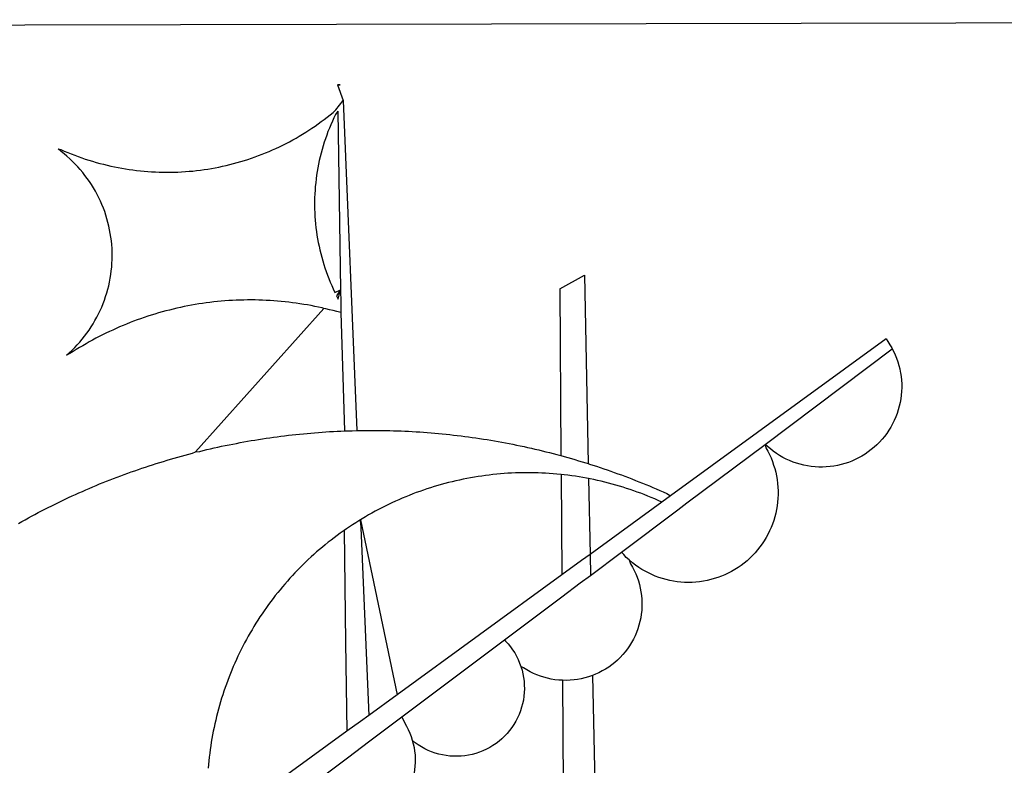
# Model space of a CAD drawing. Units: millimetres. Extents: x 0 to 187137, y 0 to 1679507.
# Drawn here: x 153 to 155, y 53 to 55 of the extents above; entities that cross this region are included whole.
import ezdxf

# ---------------------------------------------------------------- set-up
doc = ezdxf.new("R2010")
doc.units = ezdxf.units.MM
doc.linetypes.add('HIDDEN2', pattern=[0.1875, 0.125, -0.0625])
doc.layers.add('BRAZAO', color=7, linetype='Continuous')
doc.layers.add('V-QUADRA', color=2, linetype='HIDDEN2')

# ---------------------------------------------------------------- blocks, each defined once
blk = doc.blocks.new('Logo_Prefeitura')
at = {"layer": 'BRAZAO'}
for points in [[(-441.09, -545.84), (15.02, -544.89)], [(15.02, -544.89), (437.79, -544.01)], [(15.2, -556.73), (16.3, -559.8)], [(15.2, -556.73), (16.3, -559.8)], [(15.2, -556.73), (15.7, -556.75), (15.2, -556.73)], [(-39.25, -569.21), (-38.77, -569.34), (-38.1, -569.64), (-37.42, -569.92), (-36.74, -570.2), (-36.06, -570.47), (-35.37, -570.72), (-34.68, -570.97), (-33.99, -571.2), (-33.29, -571.43), (-32.59, -571.65), (-31.88, -571.85), (-31.18, -572.05), (-30.47, -572.23), (-29.75, -572.41), (-29.04, -572.57), (-28.32, -572.73), (-27.6, -572.87), (-26.88, -573), (-26.16, -573.13), (-25.43, -573.24), (-24.71, -573.34), (-23.98, -573.43), (-23.25, -573.51), (-22.52, -573.58), (-21.79, -573.64), (-21.06, -573.69), (-20.33, -573.73), (-19.59, -573.76), (-18.86, -573.78), (-18.13, -573.78), (-17.39, -573.78), (-16.66, -573.77), (-15.93, -573.74), (-15.2, -573.71), (-14.46, -573.66), (-13.73, -573.6), (-13, -573.54), (-12.27, -573.46), (-11.54, -573.37), (-10.82, -573.27), (-10.09, -573.16), (-9.37, -573.04), (-8.65, -572.91), (-7.93, -572.77), (-7.21, -572.62), (-6.5, -572.46), (-5.78, -572.28), (-5.07, -572.1), (-4.36, -571.91), (-3.66, -571.71), (-2.96, -571.49), (-2.26, -571.27), (-1.56, -571.04), (-0.87, -570.79), (-0.18, -570.54), (0.5, -570.28), (1.18, -570), (1.86, -569.72), (2.53, -569.43), (3.2, -569.13), (3.86, -568.81), (4.52, -568.49), (5.18, -568.16), (5.83, -567.82), (6.47, -567.47), (7.11, -567.11), (7.74, -566.74), (8.37, -566.36), (9, -565.98), (9.61, -565.58), (10.22, -565.18), (10.83, -564.76), (11.43, -564.34), (12.02, -563.91), (12.61, -563.47), (13.19, -563.02), (13.77, -562.57), (14.33, -562.1), (14.89, -561.63), (16.3, -559.8)], [(16.3, -559.8), (18.97, -624.18)], [(15.27, -561.85), (14.82, -562.51), (14.5, -563.17), (14.19, -563.83), (13.9, -564.5), (13.61, -565.18), (13.34, -565.86), (13.09, -566.55), (12.84, -567.24), (12.61, -567.94), (12.39, -568.64), (12.19, -569.34), (12, -570.05), (11.82, -570.76), (11.65, -571.48), (11.5, -572.19), (11.36, -572.91), (11.24, -573.64), (11.12, -574.36), (11.03, -575.09), (10.94, -575.82), (10.87, -576.55), (10.81, -577.28), (10.77, -578.01), (10.74, -578.74), (10.72, -579.47), (10.72, -580.21), (10.73, -580.94), (10.76, -581.67), (10.79, -582.41), (10.85, -583.14), (10.91, -583.87), (10.99, -584.6), (11.08, -585.33), (11.19, -586.05), (11.31, -586.77), (11.44, -587.5), (11.59, -588.21), (11.75, -588.93), (11.92, -589.64), (12.11, -590.35), (12.31, -591.06), (12.52, -591.76), (12.75, -592.46), (12.98, -593.15), (13.24, -593.84), (13.5, -594.52), (13.78, -595.2), (14.07, -595.88), (14.37, -596.55), (14.68, -597.21), (15.78, -596.69)], [(15.27, -561.85), (15.78, -596.69)], [(-37.66, -609.48), (-37.11, -608.99), (-36.58, -608.49), (-36.06, -607.97), (-35.55, -607.44), (-35.06, -606.9), (-34.59, -606.34), (-34.13, -605.76), (-33.69, -605.18), (-33.26, -604.58), (-32.86, -603.97), (-32.47, -603.35), (-32.1, -602.71), (-31.74, -602.07), (-31.41, -601.42), (-31.09, -600.76), (-30.79, -600.09), (-30.52, -599.41), (-30.26, -598.72), (-30.02, -598.03), (-29.8, -597.33), (-29.6, -596.62), (-29.42, -595.91), (-29.27, -595.2), (-29.13, -594.47), (-29.01, -593.75), (-28.92, -593.02), (-28.84, -592.29), (-28.79, -591.56), (-28.75, -590.83), (-28.74, -590.1), (-28.75, -589.36), (-28.78, -588.63), (-28.83, -587.9), (-28.9, -587.17), (-28.99, -586.44), (-29.11, -585.72), (-29.24, -585), (-29.39, -584.28), (-29.57, -583.57), (-29.76, -582.86), (-29.98, -582.16), (-30.21, -581.46), (-30.47, -580.78), (-30.74, -580.1), (-31.03, -579.42), (-31.35, -578.76), (-31.68, -578.11), (-32.03, -577.46), (-32.4, -576.83), (-32.78, -576.2), (-33.19, -575.59), (-33.61, -574.99), (-34.05, -574.4), (-34.5, -573.83), (-34.97, -573.27), (-35.46, -572.72), (-35.96, -572.18), (-36.48, -571.66), (-37.01, -571.16), (-37.56, -570.67), (-38.12, -570.2), (-38.69, -569.74), (-39.25, -569.21)], [(58.55, -596.54), (63.34, -593.88)], [(63.34, -593.88), (64.09, -630.63)], [(15.78, -596.69), (15.01, -597.86), (15.35, -598.51), (15.78, -596.69)], [(15.78, -596.69), (15.82, -599.16)], [(58.55, -596.54), (58.77, -629.04)], [(12.54, -600.33), (12.2, -600.25), (11.49, -600.09), (10.77, -599.94), (10.05, -599.8), (9.33, -599.67), (8.6, -599.55), (7.88, -599.43), (7.15, -599.33), (6.43, -599.23), (5.7, -599.14), (4.97, -599.06), (4.24, -598.98), (3.51, -598.92), (2.78, -598.86), (2.05, -598.81), (1.31, -598.77), (0.58, -598.74), (-0.15, -598.72), (-0.88, -598.7), (-1.62, -598.7), (-1.62, -598.7), (-2.35, -598.7), (-3.08, -598.71), (-3.82, -598.73), (-4.55, -598.75), (-5.28, -598.79), (-6.02, -598.83), (-6.75, -598.88), (-7.48, -598.94), (-8.21, -599.01), (-8.94, -599.09), (-9.67, -599.17), (-10.39, -599.27), (-11.12, -599.37), (-11.84, -599.48), (-12.57, -599.6), (-13.29, -599.73), (-14.01, -599.86), (-14.73, -600), (-15.45, -600.15), (-16.16, -600.31), (-16.88, -600.48), (-17.59, -600.66), (-18.3, -600.84), (-19.01, -601.03), (-19.71, -601.23), (-20.42, -601.44), (-21.12, -601.66), (-21.81, -601.88), (-22.51, -602.12), (-23.2, -602.36), (-23.89, -602.6), (-24.58, -602.86), (-25.27, -603.12), (-25.95, -603.4), (-26.63, -603.67), (-27.3, -603.96), (-27.97, -604.26), (-28.64, -604.56), (-29.3, -604.87), (-29.97, -605.19), (-30.62, -605.51), (-31.28, -605.84), (-31.93, -606.18), (-32.57, -606.53), (-33.21, -606.89), (-33.85, -607.25), (-34.49, -607.62), (-35.12, -607.99), (-35.74, -608.38), (-36.36, -608.77), (-36.98, -609.17), (-37.66, -609.48)], [(-12.5, -628.32), (12.54, -600.33)], [(15.85, -601.15), (15.05, -600.96), (14.34, -600.77), (13.63, -600.59), (12.92, -600.41), (12.54, -600.33)], [(15.82, -599.16), (15.85, -601.15)], [(15.85, -601.15), (16.59, -624.25)], [(122.17, -606.31), (80.16, -636.89)], [(122.17, -606.31), (122.53, -606.8), (122.92, -607.42), (123.29, -608.05), (123.39, -608.25)], [(98.58, -626.88), (123.39, -608.25)], [(123.39, -608.25), (123.63, -608.71), (123.93, -609.37), (124.21, -610.05), (124.45, -610.74), (124.66, -611.45), (124.84, -612.16), (124.94, -612.65)], [(124.94, -612.65), (124.99, -612.88), (125.1, -613.6), (125.17, -614.33), (125.22, -615.06), (125.22, -615.8), (125.2, -616.53), (125.14, -617.26), (125.04, -617.99), (124.91, -618.71), (124.75, -619.42), (124.56, -620.13), (124.33, -620.83), (124.07, -621.51), (123.78, -622.19), (123.45, -622.84), (123.1, -623.49), (122.72, -624.11), (122.31, -624.72), (121.87, -625.31), (121.4, -625.87), (120.91, -626.42), (120.39, -626.94), (119.85, -627.43), (119.28, -627.9), (118.7, -628.34), (118.09, -628.76), (117.47, -629.14), (116.83, -629.5), (116.17, -629.82), (115.5, -630.12), (114.82, -630.38), (114.12, -630.61), (113.41, -630.81), (112.7, -630.98), (111.98, -631.11), (111.25, -631.21), (110.52, -631.27), (109.79, -631.3), (109.06, -631.29), (108.32, -631.25), (107.59, -631.18), (106.87, -631.07), (106.15, -630.93), (105.44, -630.76), (104.73, -630.55), (104.04, -630.31), (103.36, -630.04), (102.69, -629.73), (102.04, -629.4), (101.4, -629.03), (100.78, -628.64), (100.19, -628.22), (99.61, -627.77), (99.05, -627.29), (98.58, -626.88)], [(-12.5, -628.32), (-11.68, -628.24), (-10.97, -628.06), (-10.26, -627.89), (-9.54, -627.73), (-8.83, -627.56), (-8.11, -627.41), (-7.4, -627.25), (-6.68, -627.1), (-5.96, -626.95), (-5.24, -626.81), (-4.52, -626.67), (-3.8, -626.53), (-3.08, -626.4), (-2.36, -626.27), (-1.64, -626.14), (-0.91, -626.02), (-0.19, -625.9), (0.54, -625.79), (1.26, -625.68), (1.99, -625.57), (2.71, -625.47), (3.44, -625.37), (4.17, -625.28), (4.89, -625.19), (5.62, -625.1), (6.35, -625.01), (7.08, -624.94), (7.81, -624.86), (8.54, -624.79), (9.27, -624.72), (10, -624.66), (10.73, -624.59), (11.46, -624.54), (12.2, -624.48), (12.93, -624.44), (13.66, -624.39), (14.39, -624.35), (15.12, -624.31), (15.86, -624.28), (16.59, -624.25)], [(16.59, -624.25), (17.32, -624.22), (18.05, -624.2), (18.97, -624.18)], [(18.97, -624.18), (19.52, -624.17), (20.25, -624.15), (20.99, -624.15), (21.72, -624.14), (21.72, -624.14), (22.45, -624.15), (23.19, -624.15), (23.92, -624.16), (24.65, -624.17), (25.39, -624.19), (26.12, -624.21), (26.85, -624.23), (27.59, -624.26), (28.32, -624.29), (29.05, -624.32), (29.78, -624.36), (30.52, -624.41), (31.25, -624.45), (31.98, -624.5), (32.71, -624.56), (33.44, -624.62), (34.17, -624.68), (34.9, -624.74), (35.63, -624.81), (36.36, -624.89), (37.09, -624.96), (37.82, -625.05), (38.55, -625.13), (39.28, -625.22), (40.01, -625.31), (40.73, -625.41), (41.46, -625.51), (42.19, -625.61), (42.91, -625.72), (43.64, -625.83), (44.36, -625.95), (45.08, -626.07), (45.81, -626.19), (46.53, -626.32), (47.25, -626.45), (47.97, -626.58), (48.69, -626.72), (49.41, -626.86), (50.13, -627.01), (50.85, -627.15), (51.57, -627.31), (52.28, -627.47), (53, -627.63), (53.71, -627.79), (54.43, -627.96), (55.14, -628.13), (55.85, -628.31), (56.56, -628.48), (57.27, -628.67), (57.98, -628.85), (58.77, -629.04)], [(98.58, -626.88), (98.75, -627.56), (99.11, -628.2), (99.44, -628.85), (99.74, -629.52), (100.01, -630.2), (100.25, -630.9), (100.47, -631.6), (100.65, -632.31), (100.8, -633.02), (100.93, -633.75), (101.02, -634.47), (101.08, -635.21), (101.11, -635.94), (101.12, -636.67), (101.09, -637.4), (101.03, -638.14), (100.93, -638.86), (100.81, -639.59), (100.66, -640.3), (100.48, -641.01), (100.27, -641.72), (100.03, -642.41), (99.76, -643.09), (99.46, -643.76), (99.14, -644.42), (98.78, -645.06), (98.4, -645.69), (98, -646.3), (97.57, -646.89), (97.11, -647.47), (96.63, -648.02), (96.13, -648.56), (95.61, -649.07), (95.06, -649.56), (94.5, -650.03), (93.91, -650.47), (93.31, -650.89), (92.69, -651.28), (92.05, -651.65), (91.4, -651.99), (90.74, -652.3), (90.06, -652.58), (89.38, -652.84), (88.68, -653.06), (87.97, -653.26), (87.26, -653.43), (86.54, -653.56), (85.81, -653.67), (85.08, -653.75), (84.35, -653.79), (83.62, -653.8), (82.88, -653.79), (82.15, -653.74), (81.42, -653.66), (80.7, -653.55), (79.98, -653.42), (79.26, -653.25), (78.56, -653.05), (77.86, -652.82), (77.17, -652.56), (76.5, -652.28), (75.84, -651.96), (75.19, -651.62), (74.55, -651.25), (73.94, -650.86), (73.33, -650.44), (72.75, -649.99), (72.07, -649.41)], [(83.35, -638.3), (98.58, -626.88)], [(-47.02, -642.28), (-46.38, -641.92), (-45.74, -641.56), (-45.09, -641.21), (-44.45, -640.86), (-43.8, -640.52), (-43.15, -640.17), (-42.5, -639.83), (-41.85, -639.5), (-41.2, -639.17), (-40.54, -638.84), (-39.88, -638.51), (-39.22, -638.19), (-38.56, -637.87), (-37.9, -637.56), (-37.24, -637.25), (-36.57, -636.94), (-35.9, -636.64), (-35.23, -636.34), (-34.56, -636.04), (-33.89, -635.74), (-33.22, -635.45), (-32.54, -635.17), (-31.87, -634.88), (-31.19, -634.6), (-30.51, -634.33), (-29.83, -634.05), (-29.15, -633.79), (-28.46, -633.52), (-27.78, -633.26), (-27.09, -633), (-26.4, -632.75), (-25.71, -632.49), (-25.02, -632.25), (-24.33, -632), (-23.64, -631.76), (-22.95, -631.53), (-22.25, -631.29), (-21.55, -631.06), (-20.86, -630.84), (-20.16, -630.62), (-19.46, -630.4), (-18.75, -630.18), (-18.05, -629.97), (-17.35, -629.76), (-16.64, -629.56), (-15.94, -629.36), (-15.23, -629.16), (-14.53, -628.97), (-13.82, -628.78), (-13.11, -628.6), (-12.5, -628.32)], [(58.77, -629.04), (59.4, -629.24), (60.1, -629.44), (60.81, -629.64), (61.51, -629.84), (62.22, -630.05), (62.92, -630.26), (63.62, -630.48), (64.09, -630.63)], [(64.09, -630.63), (64.32, -630.7), (65.02, -630.92), (65.72, -631.15), (66.41, -631.38), (67.11, -631.62), (67.8, -631.85), (68.49, -632.1), (69.18, -632.34), (69.87, -632.59), (70.56, -632.84), (71.25, -633.1), (71.94, -633.36), (72.62, -633.62), (73.3, -633.89), (73.99, -634.16), (74.67, -634.43), (75.34, -634.71), (76.02, -634.99), (76.7, -635.28), (77.37, -635.56), (78.05, -635.86), (78.72, -636.15), (79.39, -636.45), (80.16, -636.89)], [(58.79, -632.72), (57.96, -632.65), (57.23, -632.59), (56.49, -632.54), (55.76, -632.49), (55.03, -632.46), (54.3, -632.43), (53.56, -632.41), (52.83, -632.4), (52.1, -632.4), (52.1, -632.4), (51.36, -632.4), (50.63, -632.42), (49.9, -632.44), (49.16, -632.47), (48.43, -632.51), (47.7, -632.56), (46.97, -632.62), (46.24, -632.69), (45.51, -632.76), (44.78, -632.85), (44.05, -632.94), (43.33, -633.04), (42.6, -633.15), (41.88, -633.27), (41.16, -633.4), (40.43, -633.53), (39.72, -633.67), (39, -633.83), (38.28, -633.99), (37.57, -634.15), (36.86, -634.33), (36.15, -634.52), (35.44, -634.71), (34.73, -634.91), (34.03, -635.12), (33.33, -635.34), (32.63, -635.57), (31.94, -635.8), (31.25, -636.04), (30.56, -636.29), (29.87, -636.55), (29.19, -636.82), (28.51, -637.1), (27.83, -637.38), (27.16, -637.67), (26.49, -637.97), (25.82, -638.28), (25.16, -638.59), (24.5, -638.91), (23.85, -639.24), (23.2, -639.58), (22.55, -639.93), (21.91, -640.28), (21.27, -640.64), (20.63, -641.01), (20, -641.38), (19.7, -641.57)], [(58.79, -632.72), (58.92, -652.35)], [(64.15, -633.53), (63.77, -633.46), (63.04, -633.33), (62.32, -633.21), (61.6, -633.09), (60.87, -632.99), (60.14, -632.89), (59.42, -632.8), (58.79, -632.72)], [(78.43, -638.15), (77.74, -637.82), (77.07, -637.52), (76.39, -637.23), (75.71, -636.95), (75.03, -636.68), (74.35, -636.42), (73.66, -636.17), (72.97, -635.92), (72.27, -635.68), (71.58, -635.45), (70.88, -635.23), (70.18, -635.01), (69.47, -634.81), (68.77, -634.61), (68.06, -634.42), (67.35, -634.24), (66.64, -634.07), (65.92, -633.9), (65.2, -633.75), (64.49, -633.6), (64.15, -633.53)], [(64.15, -633.53), (64.45, -648.33)], [(80.16, -636.89), (78.43, -638.15)], [(78.43, -638.15), (64.45, -648.33)], [(81.54, -639.67), (83.35, -638.3)], [(70.6, -647.88), (81.54, -639.67)], [(19.7, -641.57), (19.38, -641.76), (18.75, -642.15), (18.14, -642.55), (17.53, -642.95), (16.92, -643.37), (16.47, -643.68)], [(19.7, -641.57), (26.83, -675.72)], [(19.7, -641.57), (21.28, -679.76)], [(19.7, -641.57), (19.74, -642.65), (19.7, -641.57)], [(16.47, -643.68), (15.72, -644.21), (15.13, -644.64), (14.54, -645.08), (13.96, -645.53), (13.38, -645.98), (12.81, -646.44), (12.25, -646.91), (11.68, -647.38), (11.13, -647.86), (10.58, -648.35), (10.04, -648.84), (9.5, -649.34), (8.97, -649.84), (8.44, -650.36), (7.92, -650.87), (7.41, -651.4), (6.9, -651.93), (6.4, -652.46), (5.91, -653), (5.42, -653.55), (4.94, -654.11), (4.46, -654.66), (3.99, -655.23), (3.53, -655.8), (3.07, -656.37), (2.63, -656.95), (2.19, -657.54), (1.75, -658.13), (1.32, -658.72), (0.9, -659.32), (0.49, -659.93), (0.08, -660.54), (-0.32, -661.15), (-0.71, -661.77), (-1.1, -662.4), (-1.47, -663.03), (-1.84, -663.66), (-2.21, -664.3), (-2.56, -664.94), (-2.91, -665.59), (-3.25, -666.24), (-3.58, -666.89), (-3.91, -667.55), (-4.22, -668.21), (-4.53, -668.87), (-4.83, -669.54), (-5.13, -670.21), (-5.41, -670.89), (-5.69, -671.57), (-5.96, -672.25), (-6.22, -672.94), (-6.48, -673.62), (-6.72, -674.31), (-6.96, -675.01), (-7.19, -675.7), (-7.41, -676.4), (-7.62, -677.11), (-7.83, -677.81), (-8.02, -678.52), (-8.21, -679.23), (-8.39, -679.94), (-8.56, -680.65), (-8.72, -681.37), (-8.88, -682.08), (-9.03, -682.8), (-9.16, -683.52), (-9.29, -684.24), (-9.41, -684.97), (-9.52, -685.69), (-9.63, -686.42), (-9.72, -687.14), (-9.81, -687.87), (-9.89, -688.6), (-9.96, -689.33), (-10.02, -690.06)], [(16.47, -643.68), (16.78, -665.44)], [(64.45, -648.33), (62.8, -649.53)], [(64.45, -648.33), (64.53, -652.43)], [(64.53, -652.43), (70.6, -647.88)], [(72.07, -649.41), (71.51, -648.96), (71.06, -648.38), (70.6, -647.88)], [(62.8, -649.53), (58.92, -652.35)], [(72.07, -649.41), (72.35, -650.16), (72.72, -650.8), (73.05, -651.45), (73.36, -652.11), (73.63, -652.79), (73.87, -653.49), (74.08, -654.19), (74.25, -654.9), (74.38, -655.63), (74.48, -656.35), (74.54, -657.08), (74.57, -657.82), (74.56, -658.55), (74.52, -659.28), (74.44, -660.01), (74.32, -660.73), (74.17, -661.45), (73.98, -662.16), (73.76, -662.86), (73.5, -663.55), (73.22, -664.22), (72.89, -664.88), (72.54, -665.52), (72.15, -666.15), (71.74, -666.75), (71.29, -667.33), (70.82, -667.89), (70.32, -668.43), (69.8, -668.94), (69.25, -669.43), (68.67, -669.89), (68.08, -670.31), (67.46, -670.71), (66.83, -671.08), (66.18, -671.42), (65.51, -671.72), (64.93, -671.95)], [(58.92, -652.35), (26.83, -675.72)], [(62.55, -653.91), (64.53, -652.43)], [(58.95, -656.62), (62.55, -653.91)], [(47.76, -665.02), (58.95, -656.62)], [(16.78, -665.44), (17.04, -682.85)], [(27.76, -680.02), (47.76, -665.02)], [(47.76, -665.02), (47.98, -665.23), (48.47, -665.78), (48.93, -666.35), (49.35, -666.95), (49.75, -667.56), (50.11, -668.2), (50.43, -668.86), (50.72, -669.54), (50.97, -670.22)], [(50.97, -670.22), (51.18, -670.93), (51.35, -671.64), (51.49, -672.36), (51.58, -673.09), (51.63, -673.82), (51.64, -674.55), (51.62, -675.29), (51.55, -676.02), (51.44, -676.74), (51.29, -677.46), (51.11, -678.17), (50.88, -678.87), (50.62, -679.55), (50.31, -680.22), (49.98, -680.87), (49.6, -681.5), (49.2, -682.11), (48.76, -682.7), (48.29, -683.26), (47.78, -683.79), (47.25, -684.3), (46.7, -684.78), (46.11, -685.22), (45.51, -685.63), (44.88, -686.01), (44.23, -686.36), (43.56, -686.66), (42.88, -686.93), (42.19, -687.16), (41.48, -687.36), (40.76, -687.51), (40.04, -687.62), (39.31, -687.7), (38.57, -687.73), (37.84, -687.72), (37.11, -687.68), (36.38, -687.59), (35.66, -687.46), (34.94, -687.3), (34.24, -687.09), (33.55, -686.85), (32.87, -686.57), (32.21, -686.25), (31.57, -685.89), (30.95, -685.5), (30.35, -685.08), (29.78, -684.57)], [(59.06, -672.9), (58.34, -672.86), (57.61, -672.78), (56.89, -672.66), (56.17, -672.5), (55.46, -672.31), (54.76, -672.09), (54.08, -671.83), (53.4, -671.54), (52.75, -671.22), (52.1, -670.86), (51.48, -670.47), (50.97, -670.22)], [(64.93, -671.95), (64.13, -672.23), (63.43, -672.43), (62.72, -672.6), (61.99, -672.73), (61.34, -672.82)], [(64.93, -671.95), (65.42, -696.02)], [(61.34, -672.82), (60.54, -672.89), (59.8, -672.92), (59.06, -672.9)], [(59.06, -672.9), (59.2, -693.51)], [(26.83, -675.72), (21.28, -679.76)], [(19.66, -680.94), (17.04, -682.85)], [(21.28, -679.76), (19.66, -680.94)], [(21.49, -684.73), (27.76, -680.02)], [(27.76, -680.02), (28.3, -681.23), (28.67, -681.87), (29, -682.52), (29.3, -683.19), (29.56, -683.88), (29.78, -684.57)], [(17.04, -682.85), (-11.53, -703.65)], [(17.12, -688.01), (21.49, -684.73)], [(29.78, -684.57), (29.97, -685.28), (30.12, -686), (30.23, -686.73), (30.31, -687.46), (30.34, -688.19), (30.34, -688.92), (30.3, -689.65), (30.22, -690.38), (30.13, -690.95)], [(5.16, -696.98), (17.12, -688.01)]]:
    blk.add_lwpolyline(points, dxfattribs=at)
blk = doc.blocks.new('A3_Selo_UPV_retrato')
at = {"layer": 'BRAZAO', "linetype": 'Continuous', "xscale": 0.009945506928488612, "yscale": 0.009945506928488612, "zscale": 0.00994550699641468}
blk.add_blockref('Logo_Prefeitura', (153.745, 60.1987), dxfattribs=at)

msp = doc.modelspace()

# ---------------------------------------------------------------- block references
at = {"layer": 'V-QUADRA'}
msp.add_blockref('A3_Selo_UPV_retrato', (0, 0), dxfattribs=at)
msp.add_blockref('A3_Selo_UPV_retrato', (0, 0), dxfattribs=at)

doc.saveas('drawing.dxf')
